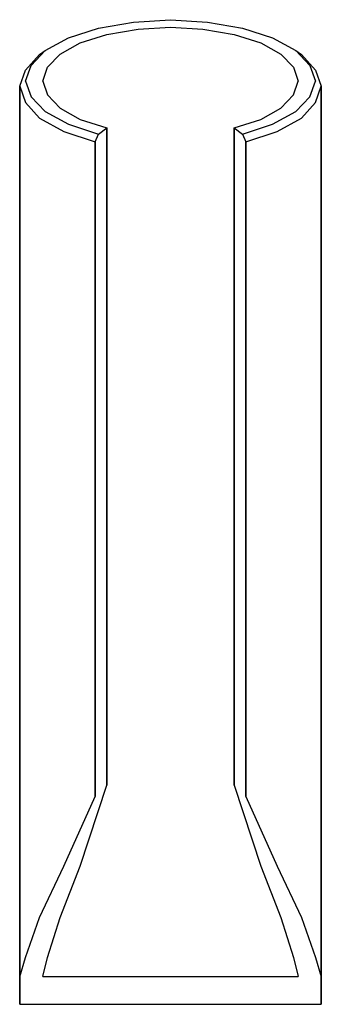
# Model space of a CAD drawing. Extents: x 0 to 26, y 0.1 to 84.9.
import ezdxf

# ---------------------------------------------------------------- set-up
doc = ezdxf.new("R2010")
doc.units = 0
doc.header["$MEASUREMENT"] = 0
doc.layers.get('0').update_dxf_attribs({"linetype": 'CONTINUOUS'})

msp = doc.modelspace()

# ---------------------------------------------------------------- linework, layer by layer
for p, q in [((9.8, 84.666115), (13, 84.877415)), ((13, 84.877415), (16.2, 84.666115)), ((4.2, 83.313715), (6.8, 84.159015)), ((6.8, 84.159015), (9.8, 84.666115)), ((7.5, 83.609615), (10.2, 84.074415)), ((10.2, 84.074415), (13, 84.243515)), ((13, 84.243515), (15.8, 84.074415)), ((15.8, 84.074415), (18.5, 83.609615)), ((16.2, 84.666115), (19.2, 84.159015)), ((19.2, 84.159015), (21.8, 83.313715)), ((2.2, 82.214915), (4.2, 83.313715)), ((5.2, 82.891115), (7.5, 83.609615)), ((18.5, 83.609615), (20.8, 82.891115)), ((21.8, 83.313715), (23.8, 82.214915)), ((1, 80.947115), (2.2, 82.214915)), ((1.7, 81.888615), (2.2, 82.214915)), ((3.5, 81.919115), (5.2, 82.891115)), ((20.8, 82.891115), (22.5, 81.919115)), ((23.8, 82.214915), (25, 80.947115)), ((23.8, 82.214915), (24.3, 81.888615)), ((0.5, 80.536215), (1.7, 81.888615)), ((0.5, 80.536215), (1.7, 81.888615)), ((2.4, 80.778015), (3.5, 81.919115)), ((22.5, 81.919115), (23.6, 80.778015)), ((24.3, 81.888615), (25.5, 80.536215)), ((0, 79.141515), (0.5, 80.536215)), ((0.5, 79.594715), (1, 80.947115)), ((2, 79.594715), (2.4, 80.778015)), ((23.6, 80.778015), (24, 79.594715)), ((25, 80.947115), (25.5, 79.594715)), ((25.5, 80.536215), (26, 79.141515)), ((0, 54.218115), (0, 79.141515)), ((0, 79.141515), (0.5, 77.746915)), ((0, 79.141515), (0, 54.218115)), ((0.5, 79.594715), (1, 78.242315)), ((2, 79.594715), (2.4, 78.411415)), ((23.6, 78.411415), (24, 79.594715)), ((25, 78.242315), (25.5, 79.594715)), ((25.5, 77.746915), (26, 79.141515)), ((26, 54.218115), (26, 79.141515)), ((26, 79.141515), (26, 54.218115)), ((1, 78.242315), (2.2, 76.974515)), ((2.4, 78.411415), (3.5, 77.270315)), ((22.5, 77.270315), (23.6, 78.411415)), ((23.8, 76.974515), (25, 78.242315)), ((0.5, 77.746915), (1.7, 76.394515)), ((0.5, 77.746915), (1.7, 76.394515)), ((3.5, 77.270315), (5.2, 76.298315)), ((20.8, 76.298315), (22.5, 77.270315)), ((24.3, 76.394515), (25.5, 77.746915)), ((1.7, 76.394515), (3.8, 75.253515)), ((2.2, 76.974515), (4.2, 75.875715)), ((5.2, 76.298315), (7.5, 75.579815)), ((18.5, 75.579815), (20.8, 76.298315)), ((21.8, 75.875715), (23.8, 76.974515)), ((22.2, 75.253515), (24.3, 76.394515)), ((4.2, 75.875715), (6.8, 75.030415)), ((6.8, 75.030415), (7.5, 75.579815)), ((7.5, 18.997315), (7.5, 75.579815)), ((7.5, 75.579815), (7.5, 18.997315)), ((18.5, 18.997315), (18.5, 75.579815)), ((18.5, 75.579815), (18.5, 18.997315)), ((18.5, 75.579815), (19.2, 75.030415)), ((19.2, 75.030415), (21.8, 75.875715)), ((3.8, 75.253515), (6.5, 74.366015)), ((6.5, 74.366015), (6.8, 75.030415)), ((19.2, 75.030415), (19.5, 74.366015)), ((19.5, 74.366015), (22.2, 75.253515)), ((6.5, 18.007315), (6.5, 74.366015)), ((6.5, 74.366015), (6.5, 18.007315)), ((19.5, 18.007315), (19.5, 74.366015)), ((19.5, 74.366015), (19.5, 18.007315)), ((0, 4.507315), (0, 67.007315)), ((0, 67.007315), (0, 4.507315)), ((0, 66.990215), (0, 66.093315)), ((0, 66.093315), (0, 66.990215)), ((0, 66.093315), (0, 64.945315)), ((0, 64.945315), (0, 66.093315)), ((0, 64.945315), (0, 63.438615)), ((0, 63.438615), (0, 64.945315)), ((0, 63.438615), (0, 59.958615)), ((0, 59.958615), (0, 63.438615)), ((0, 59.958615), (0, 57.016915)), ((0, 57.016915), (0, 59.958615)), ((0, 57.016915), (0, 54.218115)), ((0, 54.218115), (0, 57.016915)), ((0, 2.483375), (0, 54.218115)), ((0, 54.218115), (0, 2.483375)), ((26, 2.483375), (26, 54.218115)), ((26, 54.218115), (26, 2.483375)), ((5.2, 12.007315), (7.5, 18.997315)), ((18.5, 18.997315), (20.8, 12.007315)), ((3.8, 12.007315), (6.5, 18.007315)), ((19.5, 18.007315), (22.2, 12.007315)), ((1.7, 7.607315), (3.8, 12.007315)), ((3.5, 7.607315), (5.2, 12.007315)), ((20.8, 12.007315), (22.5, 7.607315)), ((22.2, 12.007315), (24.3, 7.607315)), ((0.5, 4.147315), (1.7, 7.607315)), ((0.5, 4.147315), (1.7, 7.607315)), ((2.4, 4.147315), (3.5, 7.607315)), ((22.5, 7.607315), (23.6, 4.147315)), ((24.3, 7.607315), (25.5, 4.147315)), ((0, 4.507315), (0, 3.009075)), ((0, 3.009075), (0, 4.507315)), ((0, 2.483375), (0.5, 4.147315)), ((2, 2.507315), (2.4, 4.147315)), ((23.6, 4.147315), (24, 2.507315)), ((25.5, 4.147315), (26, 2.483375)), ((0, 3.009075), (0, 1.643125)), ((0, 1.643125), (0, 3.009075)), ((0, 1.096755), (0, 2.483375)), ((0, 2.483375), (0, 1.096755)), ((2, 2.507315), (24, 2.507315)), ((2, 2.507315), (24, 2.507315)), ((26, 1.096755), (26, 2.483375)), ((26, 2.483375), (26, 1.096755)), ((0, 0.686968), (0, 1.643125)), ((0, 1.643125), (0, 0.686968)), ((0, 0.550373), (0, 1.096755)), ((0, 1.096755), (0, 0.550373)), ((26, 0.550373), (26, 1.096755)), ((26, 1.096755), (26, 0.550373)), ((0, 0.686968), (0, 0.14059)), ((0, 0.14059), (0, 0.686968)), ((0, 0.122585), (0, 0.550373)), ((0, 0.550373), (0, 0.122585)), ((0, 0.122585), (13, 0.122615)), ((0, 0.122585), (13, 0.122615)), ((13, 0.122615), (26, 0.122585)), ((26, 0.122585), (26, 0.550373)), ((26, 0.550373), (26, 0.122585))]:
    msp.add_line(p, q)

doc.saveas('drawing.dxf')
